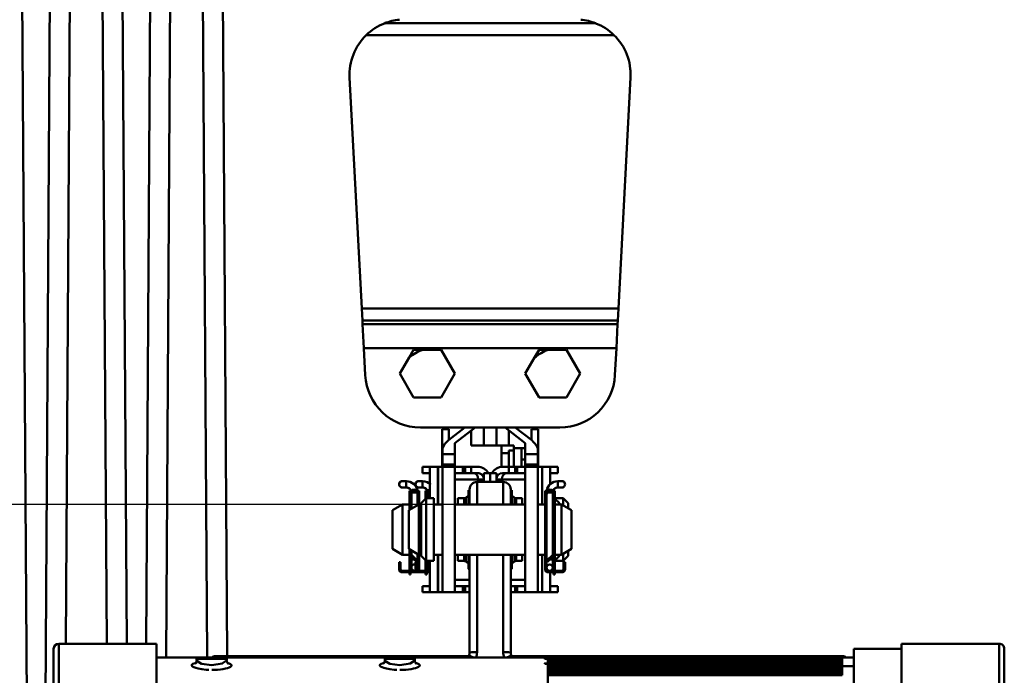
# Model space of a CAD drawing. Units: millimetres. Extents: x 59 to 11939, y 24 to 8424.
# Drawn here: x 1966 to 2304, y 6364 to 6588 of the extents above; entities that cross this region are included whole.
import ezdxf

# ---------------------------------------------------------------- set-up
doc = ezdxf.new("R2010")
doc.units = ezdxf.units.MM
doc.header["$MEASUREMENT"] = 0
doc.layers.add('(1) Shape lines', color=7, linetype='Continuous', lineweight=35, true_color=0x000000)
doc.layers.add('(6) Dimensions', color=7, linetype='Continuous', lineweight=35, true_color=0x000000)
doc.styles.add('Arial', font='arial.ttf')
doc.styles.add('Microsoft YaHei', font='arial.ttf')
doc.dimstyles.new('Vertex Style', dxfattribs={"dimscale": 20, "dimtxt": 0.18, "dimasz": 3.6, "dimexe": 1.8, "dimexo": 0.0625, "dimgap": 1.7, "dimtad": 1, "dimdec": 1, "dimdsep": 46, "dimtxsty": 'Arial', "dimblk1": 'CLOSED', "dimblk2": 'CLOSED', "dimsah": 1, "dimcen": 0.09, "dimdle": 1.8, "dimadec": 1, "dimazin": 2, "dimtfac": 0.65, "dimtdec": 4, "dimtmove": 0, "dimatfit": 3, "dimfxl": 1, "dimtolj": 1, "dimtzin": 0, "dimlwe": 25, "dimarcsym": 0})

# ---------------------------------------------------------------- blocks, each defined once
blk = doc.blocks.new('_Closed')
at = {"color": 0, "linetype": 'ByBlock', "lineweight": -2}
for p, q in [((-1, 0.166667), (0, 0)), ((-1, 0.166667), (-1, -0.166667)), ((0, 0), (-1, -0.166667)), ((0, 0), (-1, 0))]:
    blk.add_line(p, q, dxfattribs=at)
blk = doc.blocks.new('*D6')
at = {"layer": '(6) Dimensions', "color": 9, "lineweight": 25}
for p, q in [((1727.57, 6708.35), (1727.57, 5459.81)), ((2127.52, 6096.64), (2127.52, 5459.81)), ((1727.57, 5495.81), (1360.88, 5495.81)), ((2055.52, 5495.81), (1799.57, 5495.81))]:
    blk.add_line(p, q, dxfattribs=at)
at = {"layer": 'Defpoints', "color": 0}
for p in [(1727.57, 6709.6), (2127.52, 6097.89), (1727.57, 5495.81)]:
    blk.add_point(p, dxfattribs=at)
at = {"layer": '(6) Dimensions', "color": 9, "lineweight": 25, "xscale": 72, "yscale": 72, "zscale": 72}
for p, rotation in [((1727.57, 5495.81), 180.0000012074183), ((2127.52, 5495.81), 1.207418332116882e-06)]:
    blk.add_blockref('_Closed', p, dxfattribs=dict(at, rotation=rotation))
at = {"layer": '(6) Dimensions', "color": 7, "lineweight": 35, "insert": (1470.4, 5562.17), "char_height": 70, "attachment_point": 5, "rotation": 0, "style": 'Microsoft YaHei'}
blk.add_mtext('\\A1;465', dxfattribs=at)
blk = doc.blocks.new('*D9')
at = {"layer": '(6) Dimensions', "color": 9, "lineweight": 25}
for p, q in [((2126.27, 6422.15), (1218.51, 6422.15)), ((1254.51, 4177.95), (1254.51, 6350.15)), ((1554.3, 4105.95), (1218.51, 4105.95))]:
    blk.add_line(p, q, dxfattribs=at)
at = {"layer": 'Defpoints', "color": 0}
for p in [(1254.51, 6422.15), (2127.52, 6422.15), (1555.55, 4105.95)]:
    blk.add_point(p, dxfattribs=at)
at = {"layer": '(6) Dimensions', "color": 9, "lineweight": 25, "xscale": 72, "yscale": 72, "zscale": 72}
for p, rotation in [((1254.51, 6422.15), 90.00000120741826), ((1254.51, 4105.95), 270.0000012074183)]:
    blk.add_blockref('_Closed', p, dxfattribs=dict(at, rotation=rotation))
at = {"layer": '(6) Dimensions', "color": 7, "lineweight": 35, "insert": (1188.15, 4987.23), "char_height": 70, "attachment_point": 5, "rotation": 90, "style": 'Microsoft YaHei'}
blk.add_mtext('\\A1;3415', dxfattribs=at)
blk = doc.blocks.new('Crane_WorkSt_2_a8660993-c5fc-40b0-8ba2-15f2e459fcad')
at = {"layer": '(1) Shape lines', "color": 7, "lineweight": 50, "ltscale": 60}
for p, q in [((578, 3072.57), (584, 2147.24)), ((584, 2147.24), (590, 3072.57)), ((595.83, 2737.41), (598, 3072.52)), ((610, 3072.52), (612.17, 2737.41)), ((618, 3072.57), (620.17, 2737.41)), ((627.83, 2737.41), (630, 3072.57)), ((635.79, 2731.91), (638, 3072.52)), ((650, 3072.52), (652.21, 2731.91)), ((658, 3072.57), (660.21, 2732.46)), ((807.14, 2984.71), (722.86, 2984.71)), ((715.63, 2980.02), (814.37, 2980.02)), ((713.83, 2870.98), (709, 2963.1)), ((821, 2963.1), (816.17, 2870.98)), ((816.17, 2870.98), (713.83, 2870.98)), ((713.83, 2870.98), (714.08, 2866.2)), ((815.92, 2866.2), (816.17, 2870.98)), ((714.08, 2866.2), (815.92, 2866.2)), ((714.15, 2864.81), (714.08, 2866.2)), ((815.92, 2866.2), (815.85, 2864.81)), ((815.85, 2864.81), (714.15, 2864.81)), ((714.15, 2864.81), (714.65, 2855.26)), ((815.35, 2855.26), (815.85, 2864.81)), ((714.65, 2855.26), (815.35, 2855.26)), ((715.22, 2844.45), (714.65, 2855.26)), ((738.14, 2854.6), (745.48, 2854.6)), ((745.48, 2854.6), (750.97, 2845.1)), ((788.14, 2854.6), (795.48, 2854.6)), ((795.48, 2854.6), (800.97, 2845.1)), ((815.35, 2855.26), (814.78, 2844.45)), ((729.03, 2845.1), (732.7, 2851.46)), ((779.03, 2845.1), (782.7, 2851.46)), ((734.52, 2835.6), (729.03, 2845.1)), ((750.97, 2845.1), (745.48, 2835.6)), ((784.52, 2835.6), (779.03, 2845.1)), ((800.97, 2845.1), (795.48, 2835.6)), ((745.48, 2835.6), (734.52, 2835.6)), ((795.48, 2835.6), (784.52, 2835.6)), ((792.81, 2823.6), (737.19, 2823.6)), ((748.5, 2822.91), (745.9, 2822.91)), ((745.9, 2809.41), (745.9, 2822.91)), ((748.4, 2818.5), (754.96, 2823.6)), ((748.5, 2818.58), (748.5, 2822.91)), ((759.03, 2823.6), (751, 2817.36)), ((757.5, 2822.41), (757.5, 2816.41)), ((762.5, 2823.6), (762.5, 2816.41)), ((767.5, 2823.6), (767.5, 2816.41)), ((779, 2817.36), (770.97, 2823.6)), ((772.5, 2822.41), (772.5, 2816.41)), ((775.04, 2823.6), (781.6, 2818.5)), ((781.5, 2818.58), (781.5, 2822.91)), ((781.5, 2822.91), (784.1, 2822.91)), ((784.1, 2809.41), (784.1, 2822.91)), ((746, 2812.96), (746, 2815.27)), ((751, 2817.36), (751, 2812.96)), ((757.5, 2816.41), (762.5, 2816.41)), ((762.5, 2816.41), (767.5, 2816.41)), ((767.5, 2816.41), (769.5, 2816.41)), ((769.5, 2816.41), (774.5, 2816.41)), ((769.5, 2813.41), (769.5, 2816.41)), ((774.5, 2814.41), (774.5, 2816.41)), ((777.5, 2815.41), (774.5, 2815.41)), ((779.01, 2815.41), (777.5, 2815.41)), ((777.5, 2807.91), (777.5, 2815.41)), ((779, 2812.96), (779, 2817.36)), ((784, 2815.27), (784, 2812.96)), ((751, 2812.96), (746, 2812.96)), ((746, 2808.91), (746, 2812.96)), ((751, 2812.96), (751, 2808.91)), ((769.5, 2813.41), (772.5, 2813.41)), ((769.5, 2807.88), (769.5, 2813.41)), ((772.5, 2813.41), (772.5, 2814.41)), ((772.5, 2814.41), (774.5, 2814.41)), ((772.5, 2807.91), (772.5, 2813.41)), ((774.5, 2807.91), (774.5, 2814.41)), ((777.5, 2810.91), (779, 2810.91)), ((784, 2812.96), (779, 2812.96)), ((779, 2808.91), (779, 2812.96)), ((784, 2812.96), (784, 2808.91)), ((738, 2807.91), (738, 2805.41)), ((738, 2807.91), (740.9, 2807.91)), ((741, 2795.41), (741, 2807.91)), ((744.22, 2807.91), (741, 2807.91)), ((744.22, 2792.91), (744.22, 2807.91)), ((744.24, 2807.91), (744.22, 2807.91)), ((744.24, 2792.91), (744.24, 2807.91)), ((746, 2807.91), (744.24, 2807.91)), ((746, 2809.41), (745.9, 2809.41)), ((745.9, 2807.91), (745.9, 2809.41)), ((746, 2807.97), (746, 2808.91)), ((751, 2808.91), (746, 2808.91)), ((746, 2757.91), (746, 2807.91)), ((751, 2807.91), (746, 2807.91)), ((751, 2808.91), (751, 2807.97)), ((751, 2807.91), (754.17, 2807.91)), ((751, 2757.91), (751, 2807.91)), ((754.17, 2807.91), (754.17, 2805.41)), ((754.17, 2807.91), (755, 2807.91)), ((755, 2807.91), (755, 2805.41)), ((757.5, 2807.91), (755, 2807.91)), ((760, 2807.91), (757.5, 2807.91)), ((757.5, 2805.41), (757.5, 2807.91)), ((772.5, 2807.91), (770, 2807.91)), ((775, 2807.91), (772.5, 2807.91)), ((772.5, 2807.91), (772.5, 2805.41)), ((775, 2807.91), (775.83, 2807.91)), ((775, 2805.41), (775, 2807.91)), ((775.83, 2807.91), (779, 2807.91)), ((775.83, 2807.91), (775.83, 2805.41)), ((784, 2808.91), (779, 2808.91)), ((779, 2807.97), (779, 2808.91)), ((779, 2757.91), (779, 2807.91)), ((784, 2807.91), (779, 2807.91)), ((784, 2809.41), (784.1, 2809.41)), ((784, 2808.91), (784, 2807.97)), ((784, 2757.91), (784, 2807.91)), ((785.76, 2807.91), (784, 2807.91)), ((784.1, 2807.91), (784.1, 2809.41)), ((785.76, 2792.91), (785.76, 2807.91)), ((785.78, 2807.91), (785.76, 2807.91)), ((785.78, 2792.91), (785.78, 2807.91)), ((789, 2807.91), (785.78, 2807.91)), ((789, 2800.98), (789, 2807.91)), ((789.1, 2807.91), (792, 2807.91)), ((792, 2807.91), (792, 2805.41)), ((738, 2805.41), (740.9, 2805.41)), ((751, 2805.41), (754.17, 2805.41)), ((751, 2802.91), (760.29, 2802.91)), ((754.17, 2805.41), (755, 2805.41)), ((755, 2805.41), (757.5, 2805.41)), ((757.5, 2805.41), (760, 2805.41)), ((760.29, 2802.91), (762.5, 2802.91)), ((760.29, 2801.91), (760.29, 2802.91)), ((762.5, 2805.41), (762.5, 2801.91)), ((765, 2805.41), (762.5, 2805.41)), ((765, 2805.41), (765, 2801.91)), ((765, 2805.41), (767.5, 2805.41)), ((765, 2805.41), (765, 2801.91)), ((767.5, 2801.91), (767.5, 2805.41)), ((767.5, 2802.91), (769.71, 2802.91)), ((769.71, 2801.91), (769.71, 2802.91)), ((769.71, 2802.91), (779, 2802.91)), ((770, 2805.41), (772.5, 2805.41)), ((772.5, 2805.41), (775, 2805.41)), ((775, 2805.41), (775.83, 2805.41)), ((775.83, 2805.41), (779, 2805.41)), ((789.1, 2805.41), (792, 2805.41)), ((729.97, 2802.21), (731.6, 2802.21)), ((729.97, 2802.21), (731.6, 2802.21)), ((731.6, 2799.71), (729.97, 2799.71)), ((731.6, 2799.71), (729.97, 2799.71)), ((731.6, 2802.21), (731.6, 2799.72)), ((736.48, 2802.21), (738.1, 2802.21)), ((736.48, 2802.21), (738.1, 2802.21)), ((738.1, 2799.71), (736.48, 2799.71)), ((738.1, 2799.71), (736.48, 2799.71)), ((738.1, 2802.21), (738.1, 2799.72)), ((756.8, 2798.91), (756.8, 2792.93)), ((759.8, 2792.97), (759.8, 2801.91)), ((759.8, 2801.91), (770.2, 2801.91)), ((770.2, 2801.91), (770.2, 2792.97)), ((773.2, 2792.93), (773.2, 2798.91)), ((792, 2802.21), (792, 2799.72)), ((792, 2802.21), (793.63, 2802.21)), ((792, 2802.21), (793.63, 2802.21)), ((792, 2802.21), (793.63, 2802.21)), ((792, 2802.21), (793.63, 2802.21)), ((792, 2802.21), (793.63, 2802.21)), ((792, 2802.21), (793.63, 2802.21)), ((792, 2802.21), (793.63, 2802.21)), ((792, 2802.21), (793.63, 2802.21)), ((793.63, 2799.71), (792, 2799.71)), ((793.63, 2799.71), (792, 2799.71)), ((793.63, 2799.71), (792, 2799.71)), ((793.63, 2799.71), (792, 2799.71)), ((793.63, 2799.71), (792, 2799.71)), ((793.63, 2799.71), (792, 2799.71)), ((793.63, 2799.71), (792, 2799.71)), ((793.63, 2799.71), (792, 2799.71)), ((732.8, 2797.91), (732.8, 2798.41)), ((732.8, 2798.41), (733.3, 2798.41)), ((732.8, 2796.94), (732.8, 2797.91)), ((732.8, 2797.91), (733.06, 2797.91)), ((732.8, 2796.94), (732.8, 2790.72)), ((733.3, 2798.23), (733.3, 2798.41)), ((733.3, 2791.01), (733.3, 2796.81)), ((733.6, 2791.18), (733.6, 2797.66)), ((733.6, 2791.18), (733.6, 2797.66)), ((735.76, 2797.71), (733.64, 2797.71)), ((736.1, 2798.41), (736.7, 2798.41)), ((736.1, 2798.41), (736.1, 2798.34)), ((736.1, 2796.81), (736.1, 2792.62)), ((736.44, 2797.91), (736.7, 2797.91)), ((736.7, 2798.41), (736.7, 2797.91)), ((736.7, 2797.91), (736.7, 2796.94)), ((736.7, 2796.94), (736.7, 2792.91)), ((737.5, 2793.41), (739.5, 2795.41)), ((739.3, 2798.41), (739.8, 2798.41)), ((739.3, 2797.91), (739.3, 2798.41)), ((739.3, 2796.94), (739.3, 2797.91)), ((739.3, 2797.91), (739.56, 2797.91)), ((739.3, 2796.94), (739.3, 2795.21)), ((739.5, 2795.41), (739.5, 2770.41)), ((739.5, 2795.41), (742.5, 2795.41)), ((739.8, 2798.23), (739.8, 2798.41)), ((739.8, 2795.41), (739.8, 2796.81)), ((740.1, 2795.41), (740.1, 2797.66)), ((740.1, 2795.41), (740.1, 2797.66)), ((741, 2797.71), (740.14, 2797.71)), ((742.5, 2795.41), (742.5, 2770.41)), ((752.2, 2792.99), (752.2, 2795.41)), ((752.2, 2795.41), (754.67, 2795.41)), ((754.67, 2792.95), (754.67, 2795.41)), ((755.28, 2792.95), (755.28, 2795.62)), ((756.39, 2792.94), (756.39, 2798.58)), ((773.61, 2792.94), (773.61, 2798.58)), ((774.72, 2792.95), (774.72, 2795.62)), ((775.33, 2792.95), (775.33, 2795.41)), ((775.33, 2795.41), (777.8, 2795.41)), ((777.8, 2792.99), (777.8, 2795.41)), ((786.9, 2797.91), (786.9, 2798.41)), ((787.5, 2798.41), (786.9, 2798.41)), ((787.16, 2797.91), (786.9, 2797.91)), ((786.9, 2796.94), (786.9, 2797.91)), ((786.9, 2767.11), (786.9, 2796.94)), ((787.5, 2798.34), (787.5, 2798.41)), ((787.5, 2770.51), (787.5, 2796.81)), ((787.84, 2797.71), (789.96, 2797.71)), ((790, 2797.66), (790, 2772.92)), ((790, 2797.66), (790, 2787.91)), ((790, 2797.66), (790, 2795.41)), ((790, 2797.66), (790, 2795.41)), ((790, 2797.66), (790, 2795.41)), ((790, 2797.66), (790, 2795.41)), ((790, 2797.66), (790, 2795.41)), ((790, 2797.66), (790, 2795.41)), ((790, 2795.41), (790.3, 2795.41)), ((790.3, 2798.41), (790.3, 2798.23)), ((790.8, 2798.41), (790.3, 2798.41)), ((790.3, 2796.81), (790.3, 2773.47)), ((790.8, 2797.91), (790.54, 2797.91)), ((790.8, 2798.41), (790.8, 2797.91)), ((790.8, 2797.91), (790.8, 2796.94)), ((790.8, 2773.51), (790.8, 2796.94)), ((790.8, 2795.21), (792.6, 2793.41)), ((791.1, 2794.96), (791.1, 2795.41)), ((791.1, 2795.41), (794.1, 2795.41)), ((794.1, 2792.59), (794.1, 2795.41)), ((794.1, 2795.41), (796.1, 2793.41)), ((726.1, 2790.6), (730.1, 2792.91)), ((730.1, 2772.91), (730.1, 2792.91)), ((730.1, 2792.91), (732.8, 2792.91)), ((732.6, 2790.6), (736.6, 2792.91)), ((736.6, 2772.91), (736.6, 2792.91)), ((736.6, 2792.91), (737.5, 2792.91)), ((737.5, 2793.41), (737.5, 2772.41)), ((742.5, 2792.91), (746, 2792.91)), ((751, 2792.91), (779, 2792.91)), ((784, 2792.91), (786.9, 2792.91)), ((790.8, 2792.91), (793.5, 2792.91)), ((792.6, 2792.96), (792.6, 2793.41)), ((793.5, 2792.91), (793.5, 2772.91)), ((793.5, 2792.91), (797.5, 2790.6)), ((796.1, 2791.47), (796.1, 2793.41)), ((726.1, 2775.22), (726.1, 2790.6)), ((732.6, 2775.22), (732.6, 2790.6)), ((790, 2787.91), (790.3, 2787.91)), ((797.5, 2790.6), (797.5, 2775.22)), ((790, 2777.91), (790, 2772.92)), ((790.3, 2777.91), (790, 2777.91)), ((730.1, 2772.91), (726.1, 2775.22)), ((732.8, 2772.91), (730.1, 2772.91)), ((736.6, 2772.91), (732.6, 2775.22)), ((732.8, 2775.1), (732.8, 2773.51)), ((732.8, 2773.51), (732.8, 2767.51)), ((733.15, 2772.66), (735.7, 2770.11)), ((733.3, 2773.47), (733.3, 2774.82)), ((733.3, 2772.51), (733.3, 2767.51)), ((736.1, 2770.51), (733.48, 2773.03)), ((733.6, 2772.92), (733.6, 2774.64)), ((733.6, 2772.92), (733.6, 2774.64)), ((733.6, 2771.01), (733.6, 2772.21)), ((733.6, 2771.01), (733.6, 2772.21)), ((736.1, 2773.2), (736.1, 2770.51)), ((737.5, 2772.91), (736.6, 2772.91)), ((736.7, 2772.91), (736.7, 2767.11)), ((739.5, 2770.41), (737.5, 2772.41)), ((746, 2772.91), (742.5, 2772.91)), ((744.22, 2757.91), (744.22, 2772.91)), ((744.24, 2757.91), (744.24, 2772.91)), ((779, 2772.91), (751, 2772.91)), ((752.2, 2770.41), (752.2, 2772.83)), ((754.67, 2770.41), (754.67, 2772.87)), ((755.28, 2770.2), (755.28, 2772.87)), ((756.39, 2767.24), (756.39, 2772.88)), ((756.8, 2772.91), (756.8, 2733.9)), ((759.8, 2734.09), (759.8, 2772.91)), ((770.2, 2772.91), (770.2, 2734.09)), ((773.2, 2733.9), (773.2, 2772.91)), ((773.61, 2767.24), (773.61, 2772.88)), ((774.72, 2770.2), (774.72, 2772.87)), ((775.33, 2770.41), (775.33, 2772.87)), ((777.8, 2770.41), (777.8, 2772.83)), ((786.9, 2772.91), (784, 2772.91)), ((785.76, 2757.91), (785.76, 2772.91)), ((785.78, 2757.91), (785.78, 2772.91)), ((790.12, 2773.03), (787.5, 2770.51)), ((787.9, 2770.11), (790.45, 2772.66)), ((790, 2772.21), (790, 2771.01)), ((790, 2772.21), (790, 2771.01)), ((790.3, 2772.51), (790.3, 2767.51)), ((790.8, 2767.51), (790.8, 2773.51)), ((793.5, 2772.91), (790.8, 2772.91)), ((792.6, 2772.41), (790.8, 2770.61)), ((792.6, 2772.41), (792.6, 2772.86)), ((797.5, 2775.22), (793.5, 2772.91)), ((794.1, 2770.41), (794.1, 2773.2)), ((796.1, 2772.41), (794.1, 2770.41)), ((796.1, 2772.41), (796.1, 2774.35)), ((729.3, 2769.91), (728.7, 2769.91)), ((728.7, 2769.91), (728.7, 2767.91)), ((728.7, 2767.91), (729.3, 2767.91)), ((728.7, 2767.11), (728.7, 2767.91)), ((729.3, 2767.91), (729.3, 2769.91)), ((729.3, 2767.11), (729.3, 2767.91)), ((732.8, 2767.51), (732.8, 2767.01)), ((732.8, 2767.51), (733.3, 2767.51)), ((733.3, 2767.01), (733.3, 2767.51)), ((733.6, 2767.76), (733.6, 2771.01)), ((733.6, 2767.76), (733.6, 2771.01)), ((734.8, 2771.01), (733.61, 2771.01)), ((735.8, 2769.91), (735.2, 2769.91)), ((735.2, 2769.91), (735.2, 2767.91)), ((735.2, 2767.91), (735.8, 2767.91)), ((735.2, 2767.11), (735.2, 2767.91)), ((736.1, 2771.01), (735.58, 2771.01)), ((735.7, 2770.11), (736.1, 2770.51)), ((735.8, 2767.91), (735.8, 2769.91)), ((735.8, 2767.11), (735.8, 2767.91)), ((736.1, 2771.01), (736.1, 2771.01)), ((736.1, 2770.51), (736.1, 2767.76)), ((736.1, 2767.76), (736.1, 2767.11)), ((739.3, 2770.61), (739.3, 2767.51)), ((739.3, 2767.51), (739.3, 2767.01)), ((739.3, 2767.51), (739.8, 2767.51)), ((742.5, 2770.41), (739.5, 2770.41)), ((739.8, 2770.41), (739.8, 2767.51)), ((739.8, 2767.01), (739.8, 2767.51)), ((740.1, 2767.76), (740.1, 2770.36)), ((740.1, 2767.76), (740.1, 2770.36)), ((741, 2757.91), (741, 2770.41)), ((754.67, 2770.41), (752.2, 2770.41)), ((777.8, 2770.41), (775.33, 2770.41)), ((787.5, 2771.01), (788.02, 2771.01)), ((787.5, 2771.01), (787.5, 2771.01)), ((787.5, 2767.76), (787.5, 2770.51)), ((787.5, 2770.51), (787.9, 2770.11)), ((787.5, 2767.11), (787.5, 2767.76)), ((788.8, 2771.01), (789.99, 2771.01)), ((790.3, 2770.41), (789.99, 2770.41)), ((790, 2771.01), (790, 2767.76)), ((790, 2771.01), (790, 2767.76)), ((790, 2770.4), (790, 2767.76)), ((790, 2770.4), (790, 2767.76)), ((790, 2770.4), (790, 2767.76)), ((790, 2770.4), (790, 2767.76)), ((790, 2770.4), (790, 2767.76)), ((790, 2770.4), (790, 2767.76)), ((790.3, 2767.51), (790.3, 2767.01)), ((790.3, 2767.51), (790.8, 2767.51)), ((790.8, 2767.01), (790.8, 2767.51)), ((791.1, 2770.41), (791.1, 2770.86)), ((794.1, 2770.41), (791.1, 2770.41)), ((794.9, 2769.91), (794.3, 2769.91)), ((794.3, 2769.91), (794.3, 2767.91)), ((794.3, 2767.91), (794.3, 2767.11)), ((794.3, 2767.91), (794.9, 2767.91)), ((794.9, 2767.91), (794.9, 2769.91)), ((794.9, 2767.91), (794.9, 2767.11)), ((734.85, 2766.51), (729.9, 2766.51)), ((729.9, 2765.91), (735.5, 2765.91)), ((732.8, 2766.77), (732.8, 2767.01)), ((732.8, 2767.01), (733.3, 2767.01)), ((732.8, 2766.77), (732.8, 2766.51)), ((733.3, 2766.77), (732.8, 2766.77)), ((732.8, 2765.01), (732.8, 2765.88)), ((733.3, 2765.01), (732.8, 2765.01)), ((733.3, 2767.01), (733.3, 2766.77)), ((733.3, 2766.51), (733.3, 2766.77)), ((733.3, 2765.88), (733.3, 2765.01)), ((735.36, 2766.51), (734.85, 2766.51)), ((741, 2766.51), (736.4, 2766.51)), ((736.4, 2765.91), (741, 2765.91)), ((739.3, 2766.77), (739.3, 2767.01)), ((739.3, 2767.01), (739.8, 2767.01)), ((739.8, 2766.77), (739.3, 2766.77)), ((739.3, 2766.77), (739.3, 2766.51)), ((739.3, 2765.01), (739.3, 2765.88)), ((739.8, 2765.01), (739.3, 2765.01)), ((739.8, 2767.01), (739.8, 2766.77)), ((739.8, 2766.51), (739.8, 2766.77)), ((739.8, 2765.88), (739.8, 2765.01)), ((788.75, 2766.51), (788.1, 2766.51)), ((788.1, 2765.91), (793.7, 2765.91)), ((793.7, 2766.51), (788.75, 2766.51)), ((789, 2766.51), (789, 2766.54)), ((789, 2757.91), (789, 2765.91)), ((790.3, 2766.77), (790.3, 2767.01)), ((790.3, 2767.01), (790.8, 2767.01)), ((790.3, 2766.77), (790.3, 2766.51)), ((790.8, 2766.77), (790.3, 2766.77)), ((790.3, 2765.01), (790.3, 2765.88)), ((790.8, 2765.01), (790.3, 2765.01)), ((790.8, 2767.01), (790.8, 2766.77)), ((790.8, 2766.51), (790.8, 2766.77)), ((790.8, 2765.88), (790.8, 2765.01)), ((738, 2757.91), (738, 2760.41)), ((738, 2760.41), (740.9, 2760.41)), ((756.8, 2762.91), (751, 2762.91)), ((751, 2760.41), (754.17, 2760.41)), ((754.17, 2760.41), (755, 2760.41)), ((754.17, 2757.91), (754.17, 2760.41)), ((755, 2760.41), (755, 2757.91)), ((756.8, 2760.41), (755, 2760.41)), ((779, 2762.91), (773.2, 2762.91)), ((775, 2760.41), (773.2, 2760.41)), ((775, 2760.41), (775.83, 2760.41)), ((775, 2757.91), (775, 2760.41)), ((775.83, 2757.91), (775.83, 2760.41)), ((775.83, 2760.41), (779, 2760.41)), ((789.1, 2760.41), (792, 2760.41)), ((792, 2757.91), (792, 2760.41)), ((738, 2757.91), (740.9, 2757.91)), ((741, 2757.91), (744.22, 2757.91)), ((744.22, 2757.91), (744.24, 2757.91)), ((746, 2757.91), (744.24, 2757.91)), ((746, 2757.91), (751, 2757.91)), ((751, 2757.91), (754.17, 2757.91)), ((754.17, 2757.91), (755, 2757.91)), ((755, 2757.91), (756.8, 2757.91)), ((773.2, 2757.91), (775, 2757.91)), ((775, 2757.91), (775.83, 2757.91)), ((775.83, 2757.91), (779, 2757.91)), ((784, 2757.91), (779, 2757.91)), ((784, 2757.91), (785.76, 2757.91)), ((785.78, 2757.91), (785.76, 2757.91)), ((789, 2757.91), (785.78, 2757.91)), ((789.1, 2757.91), (792, 2757.91)), ((593, 2706.49), (593, 2737.41)), ((632, 2737.41), (593, 2737.41)), ((632, 2737.41), (632, 2697.99)), ((929, 2737.41), (968, 2737.41)), ((929, 2697.99), (929, 2737.41)), ((968, 2737.41), (968, 2706.49)), ((591, 2735.41), (591, 2704.9)), ((655.07, 2732.46), (655.07, 2731.91)), ((756.42, 2732.46), (655.07, 2732.46)), ((905.91, 2732.46), (773.59, 2732.46)), ((905.91, 2731.91), (905.91, 2732.46)), ((929, 2735.41), (910, 2735.41)), ((910, 2735.41), (910, 2703.58)), ((970, 2704.9), (970, 2735.41)), ((648.52, 2731.91), (632, 2731.91)), ((648, 2730.8), (648, 2731.41)), ((648.03, 2731.41), (659.97, 2731.41)), ((648.5, 2731.91), (659.5, 2731.91)), ((659.48, 2731.91), (648.52, 2731.91)), ((723.52, 2731.91), (659.48, 2731.91)), ((660, 2731.41), (660, 2730.8)), ((723, 2730.8), (723, 2731.41)), ((723.03, 2731.41), (734.97, 2731.41)), ((723.5, 2731.91), (734.5, 2731.91)), ((734.48, 2731.91), (723.52, 2731.91)), ((788, 2731.91), (734.48, 2731.91)), ((735, 2731.41), (735, 2730.8)), ((905.3, 2731.88), (786.8, 2731.88)), ((786.8, 2731.88), (905.3, 2731.88)), ((786.8, 2731.88), (786.8, 2731.88)), ((786.8, 2731.88), (786.8, 2731.78)), ((786.8, 2731.88), (905.3, 2731.88)), ((905.3, 2731.49), (786.8, 2731.49)), ((786.8, 2731.46), (786.8, 2731.49)), ((786.8, 2731.49), (905.3, 2731.49)), ((786.8, 2731.46), (905.3, 2731.46)), ((786.8, 2731.46), (786.8, 2731.3)), ((786.8, 2729.6), (905.3, 2729.6)), ((905.3, 2729.59), (786.8, 2729.59)), ((786.8, 2729.46), (786.8, 2729.59)), ((786.8, 2729.46), (905.3, 2729.46)), ((786.8, 2729.46), (786.8, 2729.37)), ((788, 2731.91), (788, 2731.91)), ((905.3, 2731.91), (788, 2731.91)), ((788, 2731.72), (788, 2731.89)), ((788, 2729.83), (788, 2731.5)), ((905.3, 2730.84), (788, 2730.84)), ((905.3, 2730.7), (788, 2730.7)), ((788, 2730.7), (905.3, 2730.7)), ((788, 2730.63), (905.3, 2730.63)), ((905.3, 2729.92), (788, 2729.92)), ((788, 2699.97), (788, 2729.57)), ((905.3, 2728.66), (788, 2728.66)), ((788, 2728.24), (905.3, 2728.24)), ((905.3, 2728.21), (788, 2728.21)), ((905.3, 2731.91), (905.3, 2731.89)), ((905.3, 2731.91), (910, 2731.91)), ((905.3, 2731.88), (905.3, 2731.88)), ((905.3, 2731.88), (905.3, 2731.49)), ((905.3, 2731.46), (905.3, 2731.49)), ((905.3, 2731.46), (905.3, 2730.84)), ((905.3, 2730.7), (905.3, 2730.84)), ((905.3, 2730.63), (905.3, 2730.7)), ((905.3, 2730.63), (905.3, 2729.92)), ((905.3, 2729.92), (905.3, 2729.92)), ((905.3, 2729.6), (905.3, 2729.92)), ((905.3, 2729.46), (905.3, 2729.59)), ((905.3, 2729.46), (905.3, 2728.66)), ((905.3, 2728.24), (905.3, 2728.66)), ((910, 2728.41), (905.3, 2728.41)), ((905.3, 2728.03), (905.3, 2728.21)), ((788, 2728.03), (905.3, 2728.03)), ((905.3, 2727.14), (788, 2727.14)), ((788, 2726.64), (905.3, 2726.64)), ((905.3, 2726.6), (788, 2726.6)), ((788, 2726.37), (905.3, 2726.37)), ((905.3, 2725.38), (788, 2725.38)), ((788, 2724.83), (905.3, 2724.83)), ((905.3, 2728.03), (905.3, 2727.14)), ((905.3, 2726.64), (905.3, 2727.14)), ((905.3, 2726.64), (905.3, 2726.6)), ((905.3, 2726.37), (905.3, 2726.6)), ((905.3, 2726.37), (905.3, 2725.38)), ((905.3, 2724.83), (905.3, 2725.38))]:
    blk.add_line(p, q, dxfattribs=at)
at = {"layer": '(1) Shape lines', "color": 7, "lineweight": 50, "ltscale": 20}
for p, q in [((647.29, 2729.51), (647.89, 2729.91)), ((647.88, 2729.85), (648.04, 2730.86)), ((659.97, 2730.74), (660.13, 2730)), ((660.13, 2730), (660.56, 2729.36)), ((660.28, 2729.78), (660.79, 2729.44)), ((722.29, 2729.51), (722.89, 2729.91)), ((722.88, 2729.85), (723.04, 2730.86)), ((734.97, 2730.74), (735.13, 2730)), ((735.13, 2730), (735.56, 2729.36)), ((735.28, 2729.78), (735.79, 2729.44))]:
    blk.add_line(p, q, dxfattribs=at)
at = {"layer": '(1) Shape lines', "color": 7, "lineweight": 50, "ltscale": 60}
for points in [[(732.7, 2851.46), (734.52, 2854.6)], [(734.52, 2854.6), (738.14, 2854.6)], [(782.7, 2851.46), (784.52, 2854.6)], [(784.52, 2854.6), (788.14, 2854.6)], [(756.53, 2732.66), (758.35, 2731.91)], [(773.47, 2732.66), (771.65, 2731.91)], [(647.64, 2729.74), (647.47, 2729.71), (646.55, 2729.4), (646.07, 2729.03), (646.06, 2728.63), (646.36, 2728.33), (646.91, 2728.03), (647.67, 2727.75), (648.64, 2727.49), (650.09, 2727.22), (651.76, 2727.04), (652.87, 2726.98)], [(654, 2728.89), (650, 2729.42), (648.05, 2730.59)], [(659.97, 2730.74), (658.19, 2729.49), (654, 2728.89)], [(654, 2726.96), (655.2, 2726.98), (656.36, 2727.06), (657.48, 2727.18), (658.51, 2727.33), (659.45, 2727.52), (660.27, 2727.74), (660.95, 2727.97), (661.46, 2728.21), (661.83, 2728.5), (661.96, 2728.79), (661.86, 2729.06), (661.53, 2729.32), (661, 2729.55), (660.33, 2729.74)], [(722.64, 2729.74), (722.47, 2729.71), (721.55, 2729.4), (721.07, 2729.03), (721.06, 2728.63), (721.36, 2728.33), (721.91, 2728.03), (722.67, 2727.75), (723.64, 2727.49), (725.09, 2727.22), (726.76, 2727.04), (727.87, 2726.98)], [(729, 2728.89), (725, 2729.42), (723.05, 2730.59)], [(734.97, 2730.74), (733.19, 2729.49), (729, 2728.89)], [(729, 2726.96), (730.2, 2726.98), (731.36, 2727.06), (732.48, 2727.18), (733.51, 2727.33), (734.45, 2727.52), (735.27, 2727.74), (735.95, 2727.97), (736.46, 2728.21), (736.83, 2728.5), (736.96, 2728.79), (736.86, 2729.06), (736.53, 2729.32), (736, 2729.55), (735.33, 2729.74)], [(786.8, 2731.88), (786.8, 2731.88), (786.8, 2731.88)], [(786.8, 2729.59), (786.8, 2729.6), (786.8, 2729.59)], [(905.3, 2731.88), (905.3, 2731.88), (905.3, 2731.88)], [(905.3, 2730.7), (905.3, 2730.7), (905.3, 2730.7)], [(905.3, 2729.59), (905.3, 2729.6), (905.3, 2729.59)], [(905.3, 2728.24), (905.3, 2728.24), (905.3, 2728.21)]]:
    blk.add_lwpolyline(points, dxfattribs=at)
for centre, radius, start, end in [((730.97, 2964.25), 22, 111.6182, 134.2044), ((799.03, 2964.25), 22, 45.7956, 68.3818), ((730.97, 2964.25), 22, 134.2044, 183), ((799.03, 2964.25), 22, 357, 45.7956), ((799.03, 2964.25), 22, 357, 5.1151), ((745.48, 2835.6), 20.37, 111.1308, 128.8692), ((795.48, 2835.6), 20.37, 111.1308, 128.8692), ((737.19, 2845.6), 22, 183, 270), ((792.81, 2845.6), 22, 270, 357), ((760, 2802.91), 5, 30, 90), ((770, 2802.91), 5, 90, 150), ((760, 2802.91), 2.5, 0, 90), ((770, 2802.91), 2.5, 90, 180), ((729.97, 2800.96), 1.25, 84.7059, 275.2941), ((729.97, 2800.96), 1.25, 90, 270), ((729.97, 2800.96), 1.25, 149.7867, 150.0816), ((729.97, 2800.96), 1.25, 90, 90.4251), ((729.97, 2800.96), 1.25, 269.8583, 270), ((729.97, 2800.96), 1.25, 83.84, 84.6065), ((729.97, 2800.96), 1.25, 275.3931, 275.4338), ((731.6, 2797.71), 4.5, 10.4966, 90), ((731.6, 2797.71), 4.5, 89.9593, 90), ((731.6, 2797.71), 2, 18.5458, 90), ((731.6, 2797.71), 2, 46.2908, 90), ((734.75, 2796.94), 1.95, 0, 180), ((731.6, 2797.71), 2, 18.5458, 44.0918), ((736.48, 2800.96), 1.25, 84.7059, 275.2941), ((736.48, 2800.96), 1.25, 90, 270), ((736.48, 2800.96), 1.25, 149.7867, 150.0816), ((731.6, 2797.71), 4.5, 27.4771, 31.5088), ((736.48, 2800.96), 1.25, 90, 90.4251), ((736.48, 2800.96), 1.25, 269.8583, 270), ((736.48, 2800.96), 1.25, 83.84, 84.6065), ((736.48, 2800.96), 1.25, 275.3931, 275.4338), ((738.1, 2797.71), 4.5, 89.9593, 90), ((738.1, 2797.71), 4.5, 44.2564, 90), ((738.1, 2797.71), 2, 18.5458, 90), ((738.1, 2797.71), 2, 46.2908, 90), ((741.25, 2796.94), 1.95, 97.4298, 180), ((738.1, 2797.71), 2, 18.5458, 44.0918), ((759.8, 2798.91), 3, 90, 180), ((770.2, 2798.91), 3, 0, 90), ((788.85, 2796.94), 1.95, 0, 180), ((792, 2797.71), 4.5, 90, 169.5034), ((792, 2797.71), 4.5, 148.4912, 152.5229), ((792, 2797.71), 2, 90, 161.4542), ((792, 2797.71), 2, 135.9082, 161.4542), ((792, 2797.71), 2, 135.9083, 161.4542), ((792, 2797.71), 2, 135.9083, 161.4542), ((792, 2797.71), 2, 135.9083, 161.4542), ((792, 2797.71), 2, 135.9083, 161.4542), ((792, 2797.71), 2, 135.9083, 161.4542), ((792, 2797.71), 2, 135.9083, 161.4542), ((792, 2797.71), 2, 90, 133.7092), ((792, 2797.71), 2, 90, 133.7091), ((792, 2797.71), 2, 90, 133.7091), ((792, 2797.71), 2, 90, 133.7091), ((792, 2797.71), 2, 90, 133.7091), ((792, 2797.71), 2, 90, 133.7091), ((792, 2797.71), 2, 90, 133.7091), ((792, 2797.71), 4.5, 90, 90.0407), ((792, 2797.71), 4.5, 90, 90.0408), ((792, 2797.71), 4.5, 90, 90.0407), ((792, 2797.71), 4.5, 90, 90.0407), ((792, 2797.71), 4.5, 90, 90.0407), ((792, 2797.71), 4.5, 90, 90.0407), ((792, 2797.71), 4.5, 90, 90.0407), ((793.63, 2800.96), 1.25, 263.8407, 264.6062), ((793.63, 2800.96), 1.25, 95.3935, 95.4341), ((793.63, 2800.96), 1.25, 264.7059, 95.2941), ((793.63, 2800.96), 1.25, 270, 90), ((793.63, 2800.96), 1.25, 89.5749, 90), ((793.63, 2800.96), 1.25, 89.5749, 90), ((793.63, 2800.96), 1.25, 89.5749, 90), ((793.63, 2800.96), 1.25, 89.5749, 90), ((793.63, 2800.96), 1.25, 89.5749, 90), ((793.63, 2800.96), 1.25, 89.5749, 90), ((793.63, 2800.96), 1.25, 89.5749, 90), ((793.63, 2800.96), 1.25, 270, 270.1417), ((793.63, 2800.96), 1.25, 270, 270.1417), ((793.63, 2800.96), 1.25, 270, 270.1417), ((793.63, 2800.96), 1.25, 270, 270.1417), ((793.63, 2800.96), 1.25, 270, 270.1417), ((793.63, 2800.96), 1.25, 270, 270.1417), ((793.63, 2800.96), 1.25, 270, 270.1417), ((793.63, 2800.96), 1.25, 29.9184, 30.2133), ((793.63, 2800.96), 1.25, 29.9184, 30.2133), ((793.63, 2800.96), 1.25, 29.9184, 30.2133), ((793.63, 2800.96), 1.25, 29.9184, 30.2133), ((793.63, 2800.96), 1.25, 29.9184, 30.2133), ((793.63, 2800.96), 1.25, 29.9184, 30.2133), ((793.63, 2800.96), 1.25, 29.9184, 30.2133), ((734.7, 2796.81), 1.4, 0, 180), ((741.2, 2796.81), 1.4, 98.2838, 180), ((754.67, 2796.41), 1, 270, 307.428), ((765, 2782.91), 16, 122.5554, 127.428), ((765, 2782.21), 18.5, 116.3901, 117.7359), ((765, 2782.21), 18.5, 62.2641, 63.6099), ((765, 2782.91), 16, 52.572, 57.4446), ((775.33, 2796.41), 1, 232.572, 270), ((788.9, 2796.81), 1.4, 0, 180), ((734, 2773.51), 1.2, 180, 225), ((733.9, 2773.47), 0.6, 180, 226.0416), ((789.7, 2773.47), 0.6, 313.9584, 0), ((789.6, 2773.51), 1.2, 315, 0), ((734.85, 2767.76), 1.25, 73.694, 270), ((734.85, 2767.76), 1.25, 195.4219, 206.4706), ((734.85, 2767.76), 1.25, 0, 40.0203), ((734.85, 2767.76), 1.25, 321.2389, 0), ((734.85, 2767.76), 1.25, 333.5294, 344.6473), ((741.35, 2767.76), 1.25, 106.306, 253.694), ((741.35, 2767.76), 1.25, 195.4219, 206.4706), ((754.67, 2769.41), 1, 52.572, 90), ((765, 2782.91), 16, 232.572, 237.4446), ((765, 2782.91), 16, 302.5554, 307.428), ((775.33, 2769.41), 1, 90, 127.428), ((788.75, 2767.76), 1.25, 270, 180), ((788.75, 2767.76), 1.25, 180, 270), ((788.75, 2767.76), 1.25, 195.3526, 206.4706), ((788.75, 2767.76), 1.25, 333.5294, 344.5781), ((729.9, 2767.11), 1.2, 180, 270), ((729.9, 2767.11), 0.6, 180, 270), ((734.85, 2767.76), 1.25, 270, 292.2011), ((736.4, 2767.11), 1.2, 180, 270), ((735.5, 2767.11), 1.2, 270, 292.2242), ((736.4, 2767.11), 0.6, 180, 270), ((735.5, 2767.11), 0.6, 319.033, 0), ((735.5, 2767.11), 1.2, 330, 0), ((765, 2783.61), 18.5, 242.2641, 243.6099), ((765, 2783.61), 18.5, 296.3901, 297.7359), ((788.1, 2767.11), 1.2, 180, 270), ((788.1, 2767.11), 0.6, 180, 270), ((793.7, 2767.11), 1.2, 270, 0), ((793.7, 2767.11), 0.6, 270, 0), ((593, 2735.41), 2, 90, 180), ((968, 2735.41), 2, 0, 90), ((655.07, 2731.46), 1, 90, 150.7591), ((753.8, 2733.9), 3, 318.2481, 335.4214), ((776.2, 2733.9), 3, 204.5786, 221.7519), ((905.91, 2731.46), 1, 29.2409, 90), ((648.5, 2731.41), 0.5, 90, 180), ((659.5, 2731.41), 0.5, 0, 90), ((723.5, 2731.41), 0.5, 90, 180), ((734.5, 2731.41), 0.5, 0, 90), ((745, 2729.91), 2, 89.9994, 90), ((749, 2729.91), 2, 89.9994, 90), ((781, 2729.91), 2, 90, 90.0006), ((784, 2729.91), 2, 90, 90.0006)]:
    blk.add_arc(centre, radius, start, end, dxfattribs=at)
for centre, major_axis, ratio, start_param, end_param in [((730.97, 2964.25), (0, 22), 1, 0.094621, 0.377309), ((799.03, 2964.25), (0, 22), 1, 5.905876, 6.188565), ((753, 2812.58), (0, 7.5), 1, 0.660748, 1.203588), ((777, 2812.58), (0, -7.5), 1, 1.938004, 2.480845), ((758.25, 2802.91), (0, 2.5), 0.816024, 4.712389, 6.283185), ((771.75, 2802.91), (0, 2.5), 0.816024, 0, 1.570796), ((655.07, 2731.46), (0, 1), 0.409864, 0, 0.144545), ((753.8, 2733.9), (0, -3), 1, 1.141819, 1.570796), ((759.8, 2733.9), (-3, 0), 0.0637, 4.712389, 6.283185), ((753.8, 2734.09), (0, -6), 1, 1.196239, 1.570796), ((776.2, 2734.09), (0, -6), 1, 4.712389, 5.086946), ((770.2, 2733.9), (3, 0), 0.0637, 0, 1.570796), ((776.2, 2733.9), (0, -3), 1, 4.712389, 5.141367), ((905.91, 2731.46), (0, 1), 0.409864, 6.138639, 6.283185), ((648.93, 2731.41), (0, 0.5), 0.922028, 0, 0.00003), ((723.93, 2731.41), (0, 0.5), 0.922028, 0, 0.00003)]:
    blk.add_ellipse(centre, major_axis=major_axis, ratio=ratio, start_param=start_param, end_param=end_param, dxfattribs=at)

msp = doc.modelspace()

# ---------------------------------------------------------------- block references
at = {"color": 7, "xscale": 0.8601079020834191, "yscale": 0.8601079020834191, "rotation": 1.207418269725733e-06}
msp.add_blockref('Crane_WorkSt_2_a8660993-c5fc-40b0-8ba2-15f2e459fcad', (1469.537, 4019.944), dxfattribs=at)

# ---------------------------------------------------------------- dimensions: what is measured, and where the dimension line sits
at = {"layer": '(6) Dimensions', "color": 0, "lineweight": 35}
for base, p1, p2, angle, override, picture, middle in [((1727.57, 5495.812), (2127.52, 6097.888), (1727.57, 6709.599), 0, {"dimtxt": 3.5, "dimgap": 1.53125, "dimlfac": 1.162645, "dimtxsty": 'Microsoft YaHei', "dimcen": 0, "dimclrd": 9, "dimclre": 9, "dimclrt": 7, "dimlwd": 25}, '*D6', (1470.397, 5495.812)), ((1254.51, 6422.148), (1555.548, 4105.955), (2127.52, 6422.148), 90, {"dimtxt": 3.5, "dimgap": 1.53125, "dimlfac": 1.474402, "dimtxsty": 'Microsoft YaHei', "dimcen": 0, "dimclrd": 9, "dimclre": 9, "dimclrt": 7, "dimlwd": 25}, '*D9', (1254.51, 4987.229))]:
    dim = msp.add_linear_dim(base=base, p1=p1, p2=p2, angle=angle, dimstyle='Vertex Style', override=override, dxfattribs=at)
    dim.commit()
    dim.dimension.update_dxf_attribs({"geometry": picture, "text_midpoint": middle, "dimtype": 160})

doc.saveas('drawing.dxf')
